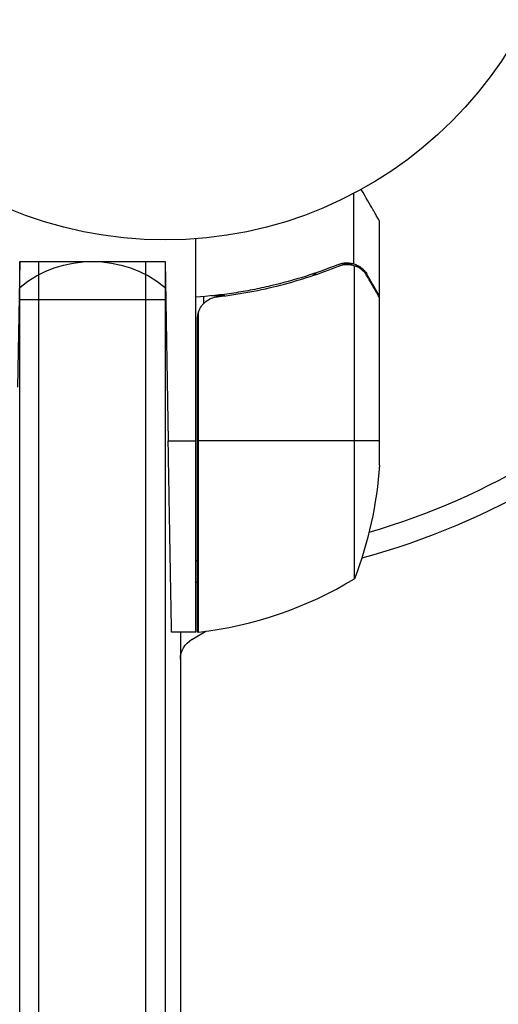
# Model space of a CAD drawing. Units: millimetres. Extents: x -3092 to 3060, y -2531 to 3962.
# Drawn here: x -1101 to -1038, y 929 to 1058 of the extents above; entities that cross this region are included whole.
import ezdxf

# ---------------------------------------------------------------- set-up
doc = ezdxf.new("R2010")
doc.units = ezdxf.units.MM
doc.header["$LTSCALE"] = 20
doc.linetypes.add('HIDDEN', pattern=[9.525, 6.35, -3.175])
for name, color, linetype in [('2d', 230, 'Continuous'), ('EN-Free_Space', 10, 'HIDDEN'), ('EN-Free_Space_Hatch', 10, 'HIDDEN')]:
    doc.layers.add(name, color=color, linetype=linetype)

msp = doc.modelspace()

# ---------------------------------------------------------------- hatches: boundary and pattern name
at = {"layer": 'EN-Free_Space_Hatch'}
h = msp.add_hatch(dxfattribs=at)
h.set_pattern_fill('ANSI31', color=256, scale=100, angle=-90)
h.set_pattern_definition([(315, (-1082, 11082), (224.506, 224.506), [])])
h.paths.add_polyline_path([(-1573, 1041, 1), (-1573, 41, 1)])

# ---------------------------------------------------------------- linework, layer by layer
at = {"layer": '2d'}
for p, q in [((-1057.35, 1025.88), (-1057.35, 1035.08)), ((-1054, 1021.7), (-1054, 1031.5)), ((-1078, 977.75), (-1078, 1029.15)), ((-1101, 1026.2), (-1101.29, 1009.75)), ((-1101, 729.39), (-1101, 1026.2)), ((-1101, 1026.2), (-1082, 1026.2)), ((-1098.5, 727.73), (-1098.5, 1026.2)), ((-1084.5, 727.73), (-1084.5, 1026.2)), ((-1082, 1026.2), (-1082, 729.39)), ((-1082, 1026.2), (-1081.59, 1002.75)), ((-1057.35, 1025.88), (-1059.09, 1025.88)), ((-1057.25, 984.75), (-1057.25, 1025.64)), ((-1062.2, 1024.51), (-1062.83, 1024.51)), ((-1055.62, 1024.51), (-1055.75, 1024.51)), ((-1077, 1021.61), (-1077, 1020.65)), ((-1074.2, 1021.7), (-1075.95, 1021.7)), ((-1054, 1021.7), (-1054.12, 1021.7)), ((-1054, 999.59), (-1054, 1021.5)), ((-1082, 1021.2), (-1101, 1021.2)), ((-1077.63, 977.77), (-1077.63, 1019.61)), ((-1077.8, 1018.61), (-1077.8, 977.75)), ((-1081.59, 1002.75), (-1078, 1002.75)), ((-1054, 1002.75), (-1077.8, 1002.75)), ((-1078, 987.13), (-1077.8, 987.13)), ((-1078, 977.75), (-1081.15, 977.75)), ((-1080, 977.75), (-1080, 104.25)), ((-1078.5, 976.82), (-1076.66, 977.89)), ((-1077, 977.84), (-1077, 977.69))]:
    msp.add_line(p, q, dxfattribs=at)
msp.add_circle((-1082, 1082), 53, dxfattribs=at)
at = {"layer": '2d', "extrusion": (0, 0, -1)}
for centre, radius, start, end in [((1082, 1082), 98, 194.4878, 254.7999), ((1091.5, 1011.2), 15, 50.7035, 129.2965), ((1103.9, 1002.75), 50, 183.6243, 201.1002), ((1077, 987.13), 3, 285.466, 289.4712), ((1077.97, 980.75), 3, 263.5272, 266.8088), ((1077, 974.23), 3, 0, 60)]:
    msp.add_arc(centre, radius, start, end, dxfattribs=at)
at = {"layer": '2d'}
for centre, radius, start, end in [((-1082, 1082), 95, 286.2947, 344.7416), ((-1083.27, 1027.45), 50, 276.4728, 301.3497)]:
    msp.add_arc(centre, radius, start, end, dxfattribs=at)
for points, knots in [([(-1054, 1031.5), (-1054, 1031.5), (-1054.07, 1031.62), (-1054.28, 1031.99), (-1054.37, 1032.14), (-1054.53, 1032.42), (-1054.61, 1032.57), (-1054.73, 1032.76), (-1054.78, 1032.85), (-1054.81, 1032.91), (-1054.83, 1032.94), (-1055.22, 1033.62), (-1055.73, 1034.5), (-1056.37, 1035.61)], [0.5, 0.5, 0.5, 0.5, 0.625, 0.625, 0.6875, 0.6875, 0.71875, 0.734375, 0.7421875, 0.7421875, 0.75, 0.75, 0.9202302, 0.9202302, 0.9202302, 0.9202302]), ([(-1059.34, 1025.8), (-1062.14, 1024.67), (-1065.09, 1023.72), (-1068.99, 1022.81), (-1069.78, 1022.64), (-1071.38, 1022.33), (-1072.2, 1022.19), (-1074.66, 1021.82), (-1076.32, 1021.64), (-1078, 1021.53)], [0, 0, 0, 0, 0.01003251, 0.01003251, 0.01254064, 0.01254064, 0.01504877, 0.01504877, 0.02006502, 0.02006502, 0.02006502, 0.02006502]), ([(-1075.14, 1021.59), (-1072.27, 1021.91), (-1069.53, 1022.43), (-1064.27, 1023.78), (-1061.75, 1024.61), (-1059.33, 1025.58)], [0, 0, 0, 0, 0.00859307, 0.00859307, 0.01718614, 0.01718614, 0.01718614, 0.01718614]), ([(-1059.34, 1025.8), (-1059.02, 1025.93), (-1058.69, 1026), (-1058.18, 1026.02), (-1058.01, 1026.01), (-1057.68, 1025.97), (-1057.51, 1025.93), (-1057.35, 1025.88)], [0, 0, 0, 0, 0.001155292, 0.001155292, 0.001732938, 0.001732938, 0.002310584, 0.002310584, 0.002310584, 0.002310584]), ([(-1058.19, 1025.8), (-1058.03, 1025.8), (-1057.87, 1025.78), (-1057.56, 1025.73), (-1057.4, 1025.69), (-1057.25, 1025.64)], [0.001328787, 0.001328787, 0.001328787, 0.001328787, 0.001872455, 0.001872455, 0.002416124, 0.002416124, 0.002416124, 0.002416124]), ([(-1057.35, 1025.88), (-1057.18, 1025.83), (-1057.01, 1025.76), (-1056.77, 1025.64), (-1056.66, 1025.58), (-1056.52, 1025.49), (-1056.46, 1025.44), (-1056.43, 1025.42), (-1056.42, 1025.41), (-1056.41, 1025.4), (-1056.32, 1025.34), (-1056.21, 1025.25), (-1056.1, 1025.13), (-1056.04, 1025.08), (-1056.01, 1025.05), (-1056, 1025.03), (-1056, 1025.02), (-1055.99, 1025.02), (-1055.99, 1025.02), (-1055.84, 1024.86), (-1055.72, 1024.69), (-1055.62, 1024.51)], [0, 0, 0, 0, 0.25, 0.25, 0.375, 0.4375, 0.46875, 0.484375, 0.484375, 0.5, 0.5, 0.625, 0.6875, 0.71875, 0.734375, 0.742187, 0.746094, 0.746094, 0.75, 0.75, 1, 1, 1, 1]), ([(-1055.62, 1024.3), (-1055.7, 1024.45), (-1055.79, 1024.58), (-1055.98, 1024.81), (-1056.09, 1024.92), (-1056.4, 1025.21), (-1056.63, 1025.36), (-1056.87, 1025.48)], [0, 0, 0, 0, 0.001089402, 0.001089402, 0.002178803, 0.002178803, 0.004357607, 0.004357607, 0.004357607, 0.004357607]), ([(-1054, 1021.5), (-1054.11, 1021.69), (-1054.31, 1022.04), (-1054.85, 1022.98), (-1055.2, 1023.58), (-1055.62, 1024.3)], [0, 0, 0, 0, 0.00517024, 0.00517024, 0.01034048, 0.01034048, 0.01034048, 0.01034048]), ([(-1077.63, 1019.61), (-1077.53, 1019.87), (-1077.41, 1020.12), (-1077.16, 1020.46), (-1077.07, 1020.57), (-1076.88, 1020.78), (-1076.77, 1020.87), (-1076.45, 1021.13), (-1076.2, 1021.27), (-1075.69, 1021.49), (-1075.42, 1021.56), (-1075.14, 1021.59)], [0.001013661, 0.001013661, 0.001013661, 0.001013661, 0.001852653, 0.001852653, 0.002272148, 0.002272148, 0.002691644, 0.002691644, 0.003530636, 0.003530636, 0.004369628, 0.004369628, 0.004369628, 0.004369628])]:
    msp.add_open_spline(points, degree=3, knots=knots, dxfattribs=at)
for points in [[(-1059.33, 1025.58), (-1058.97, 1025.73), (-1058.59, 1025.8), (-1058.21, 1025.8)], [(-1058.19, 1025.8), (-1058.19, 1025.8), (-1058.2, 1025.8), (-1058.21, 1025.8)], [(-1058.21, 1025.8), (-1058.21, 1025.8), (-1058.21, 1025.8), (-1058.21, 1025.8)], [(-1057.25, 1025.64), (-1057.12, 1025.6), (-1056.99, 1025.54), (-1056.87, 1025.48)], [(-1054.12, 1021.7), (-1054.07, 1021.62), (-1054.03, 1021.56), (-1054, 1021.5)], [(-1077.63, 1019.61), (-1077.74, 1019.28), (-1077.8, 1018.95), (-1077.8, 1018.61)]]:
    msp.add_open_spline(points, degree=3, dxfattribs=at)
for points, weights in [([(-1054, 1021.7), (-1054, 1021.7), (-1054.55, 1022.65), (-1055.62, 1024.51)], [0.983775506511, 0.983775506511, 0.989183671007, 1]), ([(-1081.15, 977.75), (-1081.15, 977.75), (-1081.34, 988.11), (-1081.59, 1002.75)], [1, 0.804737854124, 0.804737854124, 1])]:
    msp.add_rational_spline(points, weights, degree=3, dxfattribs=at)
at = {"layer": 'EN-Free_Space'}
msp.add_circle((-1573, 541), 500, dxfattribs=at)

doc.saveas('drawing.dxf')
